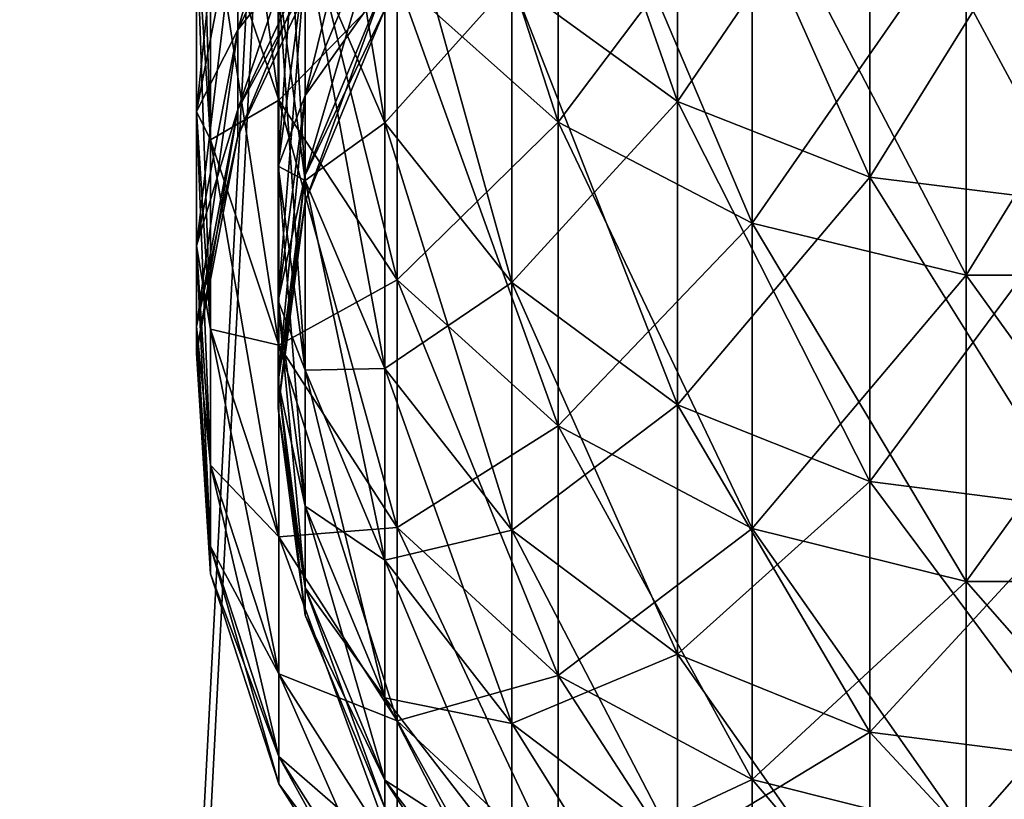
# Model space of a CAD drawing. Units: inches. Extents: x -0.61 to 0.61, y -0.61 to 0.61.
# Drawn here: x -0.03 to 0, y -0.46 to -0.44 of the extents above; entities that cross this region are included whole.
import ezdxf

# ---------------------------------------------------------------- set-up
doc = ezdxf.new("R2010")
doc.units = ezdxf.units.IN
doc.header["$MEASUREMENT"] = 0
doc.layers.add('podest', color=252, linetype='Continuous')
doc.layers.add('stal nierdzewna', color=253, linetype='Continuous')

msp = doc.modelspace()

# ---------------------------------------------------------------- linework, layer by layer
at = {"layer": 'podest'}
for points in [[(-0.223247, -0.562304, 0.060104), (-0.017685, -0.057334, 0.060104), (-0.026033, -0.054058, 0.060104)], [(-0.196443, -0.572219, 0.060104), (-0.017685, -0.057334, 0.060104), (-0.223247, -0.562304, 0.060104)], [(-0.169201, -0.580857, 0.060104), (-0.017685, -0.057334, 0.060104), (-0.196443, -0.572219, 0.060104)], [(-0.141582, -0.5882, 0.060104), (-0.017685, -0.057334, 0.060104), (-0.169201, -0.580857, 0.060104)], [(-0.008943, -0.05933, 0.060104), (-0.017685, -0.057334, 0.060104), (-0.141582, -0.5882, 0.060104)], [(-0.008943, -0.05933, 0.060104), (-0.141582, -0.5882, 0.060104), (-0.113646, -0.59423, 0.060104)], [(-0.008943, -0.05933, 0.060104), (-0.113646, -0.59423, 0.060104), (-0.085457, -0.598933, 0.060104)], [(-0.008943, -0.05933, 0.060104), (-0.085457, -0.598933, 0.060104), (-0.057078, -0.602301, 0.060104)], [(-0.008943, -0.05933, 0.060104), (-0.057078, -0.602301, 0.060104), (0, -0.06, 0.060104)], [(-0.057078, -0.602301, 0.060104), (-0.028571, -0.604324, 0.060104), (0, -0.06, 0.060104)], [(-0.028571, -0.604324, 0.060104), (0, -0.604999, 0.060104), (0, -0.06, 0.060104)]]:
    msp.add_3dface(points, dxfattribs=at)
at = {"layer": 'stal nierdzewna'}
for points in [[(-0.223247, -0.562304, 0.041104), (-0.026033, -0.054058, 0.041104), (-0.017685, -0.057334, 0.041104)], [(-0.223125, -0.566653, 0.001104), (-0.017685, -0.057334, 0.001104), (-0.026033, -0.054058, 0.001104)], [(-0.026033, -0.054058, -0.001896), (-0.017685, -0.057334, -0.001896), (-0.085385, -0.602984, -0.001896)], [(-0.196443, -0.572219, 0.041104), (-0.223247, -0.562304, 0.041104), (-0.017685, -0.057334, 0.041104)], [(-0.19632, -0.576488, 0.001104), (-0.017685, -0.057334, 0.001104), (-0.223125, -0.566653, 0.001104)], [(-0.196443, -0.572219, 0.041104), (-0.017685, -0.057334, 0.041104), (-0.169201, -0.580857, 0.041104)], [(-0.169083, -0.585057, 0.001104), (-0.017685, -0.057334, 0.001104), (-0.19632, -0.576488, 0.001104)], [(-0.169201, -0.580857, 0.041104), (-0.017685, -0.057334, 0.041104), (-0.141582, -0.5882, 0.041104)], [(-0.141474, -0.592339, 0.001104), (-0.017685, -0.057334, 0.001104), (-0.169083, -0.585057, 0.001104)], [(-0.141582, -0.5882, 0.041104), (-0.017685, -0.057334, 0.041104), (-0.008943, -0.05933, 0.041104)], [(-0.008943, -0.05933, 0.001104), (-0.017685, -0.057334, 0.001104), (-0.141474, -0.592339, 0.001104)], [(-0.085385, -0.602984, -0.001896), (-0.017685, -0.057334, -0.001896), (-0.008943, -0.05933, -0.001896)], [(-0.113646, -0.59423, 0.041104), (-0.141582, -0.5882, 0.041104), (-0.008943, -0.05933, 0.041104)], [(-0.008943, -0.05933, 0.001104), (-0.141474, -0.592339, 0.001104), (-0.113554, -0.598319, 0.001104)], [(-0.113646, -0.59423, 0.041104), (-0.008943, -0.05933, 0.041104), (-0.085457, -0.598933, 0.041104)], [(-0.008943, -0.05933, 0.001104), (-0.113554, -0.598319, 0.001104), (-0.085385, -0.602984, 0.001104)], [(-0.085457, -0.598933, 0.041104), (-0.008943, -0.05933, 0.041104), (-0.057078, -0.602301, 0.041104)], [(-0.008943, -0.05933, 0.001104), (-0.085385, -0.602984, 0.001104), (-0.057028, -0.606323, 0.001104)], [(-0.085385, -0.602984, -0.001896), (-0.008943, -0.05933, -0.001896), (-0.057028, -0.606323, -0.001896)], [(-0.057078, -0.602301, 0.041104), (-0.008943, -0.05933, 0.041104), (0, -0.06, 0.041104)], [(-0.008943, -0.05933, 0.001104), (-0.057028, -0.606323, 0.001104), (0, -0.06, 0.001104)], [(-0.057028, -0.606323, -0.001896), (-0.008943, -0.05933, -0.001896), (0, -0.06, -0.001896)], [(-0.028571, -0.604324, 0.041104), (-0.057078, -0.602301, 0.041104), (0, -0.06, 0.041104)], [(-0.057028, -0.606323, 0.001104), (-0.028545, -0.60833, 0.001104), (0, -0.06, 0.001104)], [(-0.028545, -0.60833, -0.001896), (-0.057028, -0.606323, -0.001896), (0, -0.06, -0.001896)], [(-0.028571, -0.604324, 0.041104), (0, -0.06, 0.041104), (0, -0.604999, 0.041104)], [(0, -0.06, 0.001104), (-0.028545, -0.60833, 0.001104), (0, -0.608999, 0.001104)], [(-0.028545, -0.60833, -0.001896), (0, -0.06, -0.001896), (0, -0.608999, -0.001896)], [(-0.019182, -0.442578, 0.656865), (-0.020824, -0.430609, 0.678845), (-0.020824, -0.437705, 0.655524)], [(-0.019182, -0.442578, 0.656865), (-0.019182, -0.435403, 0.680445), (-0.020824, -0.430609, 0.678845)], [(-0.016335, -0.439659, 0.681866), (-0.012461, -0.443109, 0.683018), (-0.016335, -0.431146, 0.705254)], [(-0.012461, -0.443109, 0.683018), (-0.012461, -0.43453, 0.70659), (-0.016335, -0.431146, 0.705254)], [(-0.0096, -0.442613, 0.387321), (-0.013576, -0.431205, 0.364896), (-0.013576, -0.439719, 0.388287)], [(-0.013576, -0.431205, 0.364896), (-0.0096, -0.442613, 0.387321), (-0.0096, -0.434043, 0.363776)], [(-0.016628, -0.443131, 0.413156), (-0.016628, -0.435947, 0.389546), (-0.018546, -0.431555, 0.391013)], [(-0.016628, -0.443131, 0.413156), (-0.018546, -0.431555, 0.391013), (-0.018546, -0.438666, 0.414385)], [(-0.020824, -0.443538, 0.631856), (-0.020824, -0.437705, 0.655524), (-0.021158, -0.432591, 0.654117)], [(-0.021158, -0.432591, 0.654117), (-0.021158, -0.438357, 0.630726), (-0.020824, -0.443538, 0.631856)], [(-0.020162, -0.440893, 0.582624), (-0.020162, -0.437706, 0.606221), (-0.0179, -0.43296, 0.605449)], [(-0.0179, -0.43296, 0.605449), (-0.0179, -0.436112, 0.582108), (-0.020162, -0.440893, 0.582624)], [(-0.021158, -0.442858, 0.607058), (-0.021158, -0.438357, 0.630726), (-0.020162, -0.433257, 0.629613)], [(-0.020162, -0.433257, 0.629613), (-0.020162, -0.437706, 0.606221), (-0.021158, -0.442858, 0.607058)], [(-0.018546, -0.444512, 0.438105), (-0.0192, -0.433875, 0.415703), (-0.0192, -0.439657, 0.439164)], [(-0.0192, -0.433875, 0.415703), (-0.018546, -0.444512, 0.438105), (-0.018546, -0.438666, 0.414385)], [(-0.013576, -0.439719, 0.681886), (-0.0096, -0.434043, 0.706397), (-0.0096, -0.442613, 0.682853)], [(-0.004969, -0.444432, 0.386713), (-0.004969, -0.435827, 0.363072), (-0.0096, -0.434043, 0.363776)], [(-0.004969, -0.435827, 0.707102), (-0.0096, -0.442613, 0.682853), (-0.0096, -0.434043, 0.706397)], [(-0.004969, -0.444432, 0.386713), (-0.0096, -0.434043, 0.363776), (-0.0096, -0.442613, 0.387321)], [(-0.012461, -0.43453, 0.363584), (-0.012461, -0.443109, 0.387155), (-0.016335, -0.439659, 0.388307)], [(-0.012461, -0.443109, 0.387155), (-0.012461, -0.43453, 0.363584), (-0.007804, -0.436912, 0.362644)], [(-0.012461, -0.443109, 0.683018), (-0.007804, -0.445538, 0.683829), (-0.012461, -0.43453, 0.70659)], [(-0.007804, -0.445538, 0.683829), (-0.007804, -0.436912, 0.70753), (-0.012461, -0.43453, 0.70659)], [(-0.018546, -0.434802, 0.440223), (-0.0192, -0.444172, 0.462902), (-0.0192, -0.439657, 0.439164)], [(-0.0192, -0.444172, 0.462902), (-0.018546, -0.434802, 0.440223), (-0.018546, -0.439267, 0.463699)], [(-0.018546, -0.442466, 0.48738), (-0.016628, -0.434696, 0.464442), (-0.016628, -0.437862, 0.487876)], [(-0.018546, -0.442466, 0.48738), (-0.018546, -0.439267, 0.463699), (-0.016628, -0.434696, 0.464442)], [(-0.019182, -0.435403, 0.389728), (-0.019182, -0.442578, 0.413308), (-0.020824, -0.437705, 0.414649)], [(-0.016335, -0.446904, 0.658055), (-0.016335, -0.439659, 0.681866), (-0.019182, -0.435403, 0.680445)], [(-0.016335, -0.446904, 0.658055), (-0.019182, -0.435403, 0.680445), (-0.019182, -0.442578, 0.656865)], [(-0.019182, -0.435403, 0.389728), (-0.016335, -0.439659, 0.388307), (-0.019182, -0.442578, 0.413308)], [(-0.016628, -0.443131, 0.657017), (-0.018546, -0.438666, 0.655789), (-0.016628, -0.435947, 0.680627)], [(-0.013576, -0.446965, 0.412101), (-0.016628, -0.435947, 0.389546), (-0.016628, -0.443131, 0.413156)], [(-0.016628, -0.443131, 0.657017), (-0.016628, -0.435947, 0.680627), (-0.013576, -0.439719, 0.681886)], [(-0.013576, -0.446965, 0.412101), (-0.013576, -0.439719, 0.388287), (-0.016628, -0.435947, 0.389546)], [(-0.0096, -0.442613, 0.682853), (-0.004969, -0.435827, 0.707102), (-0.004969, -0.444432, 0.68346)], [(-0.004969, -0.435827, 0.363072), (0, -0.445053, 0.386506), (0, -0.436436, 0.362831)], [(0, -0.445053, 0.386506), (-0.004969, -0.435827, 0.363072), (-0.004969, -0.444432, 0.386713)], [(0, -0.436436, 0.707342), (-0.004969, -0.444432, 0.68346), (-0.004969, -0.435827, 0.707102)], [(-0.0179, -0.438008, 0.511542), (-0.0179, -0.436112, 0.488065), (-0.020162, -0.440893, 0.48755)], [(-0.0179, -0.436112, 0.488065), (-0.020162, -0.437706, 0.463952), (-0.020162, -0.440893, 0.48755)], [(-0.0179, -0.436112, 0.582108), (-0.0179, -0.438008, 0.558631), (-0.020162, -0.442809, 0.558889)], [(-0.0179, -0.436112, 0.582108), (-0.020162, -0.442809, 0.558889), (-0.020162, -0.440893, 0.582624)], [(-0.004969, -0.444432, 0.68346), (0, -0.436436, 0.707342), (0, -0.445053, 0.683667)], [(-0.007804, -0.436912, 0.362644), (-0.007804, -0.445538, 0.386344), (-0.012461, -0.443109, 0.387155)], [(-0.002657, -0.438141, 0.708015), (-0.007804, -0.436912, 0.70753), (-0.002657, -0.446791, 0.684248)], [(-0.002657, -0.446791, 0.684248), (-0.007804, -0.436912, 0.70753), (-0.007804, -0.445538, 0.683829)], [(-0.007804, -0.445538, 0.386344), (-0.007804, -0.436912, 0.362644), (-0.002657, -0.438141, 0.362159)], [(-0.020824, -0.437705, 0.414649), (-0.020824, -0.443538, 0.438317), (-0.021158, -0.438357, 0.439448)], [(-0.020162, -0.437706, 0.606221), (-0.020162, -0.440893, 0.582624), (-0.021158, -0.446083, 0.583183)], [(-0.020162, -0.437706, 0.463952), (-0.021158, -0.442858, 0.463115), (-0.020162, -0.440893, 0.48755)], [(-0.021158, -0.438357, 0.439448), (-0.021158, -0.442858, 0.463115), (-0.020162, -0.437706, 0.463952)], [(-0.021158, -0.446083, 0.583183), (-0.021158, -0.442858, 0.607058), (-0.020162, -0.437706, 0.606221)], [(-0.019182, -0.442578, 0.413308), (-0.020824, -0.443538, 0.438317), (-0.020824, -0.437705, 0.414649)], [(-0.020824, -0.437705, 0.655524), (-0.020824, -0.443538, 0.631856), (-0.019182, -0.448476, 0.632933)], [(-0.019182, -0.448476, 0.632933), (-0.019182, -0.442578, 0.656865), (-0.020824, -0.437705, 0.655524)], [(-0.018546, -0.444389, 0.511199), (-0.016628, -0.437862, 0.487876), (-0.016628, -0.439765, 0.511447)], [(-0.016628, -0.437862, 0.582297), (-0.018546, -0.439267, 0.606474), (-0.018546, -0.442466, 0.582793)], [(-0.018546, -0.442466, 0.582793), (-0.016628, -0.439765, 0.558726), (-0.016628, -0.437862, 0.582297)], [(-0.016628, -0.437862, 0.487876), (-0.018546, -0.444389, 0.511199), (-0.018546, -0.442466, 0.48738)], [(-0.0179, -0.43864, 0.535087), (-0.020162, -0.443448, 0.535087), (-0.0179, -0.438008, 0.558631)], [(-0.020162, -0.443448, 0.535087), (-0.020162, -0.442809, 0.558889), (-0.0179, -0.438008, 0.558631)], [(-0.0179, -0.43864, 0.535087), (-0.0179, -0.438008, 0.511542), (-0.020162, -0.442809, 0.511284)], [(-0.020162, -0.440893, 0.48755), (-0.020162, -0.442809, 0.511284), (-0.0179, -0.438008, 0.511542)], [(-0.002657, -0.438141, 0.362159), (-0.002657, -0.446791, 0.385926), (-0.007804, -0.445538, 0.386344)], [(-0.002657, -0.438141, 0.708015), (-0.002657, -0.446791, 0.684248), (0.002657, -0.446791, 0.684248)], [(-0.002657, -0.446791, 0.385926), (-0.002657, -0.438141, 0.362159), (0.002657, -0.438141, 0.362159)], [(-0.002657, -0.438141, 0.708015), (0.002657, -0.446791, 0.684248), (0.002657, -0.438141, 0.708015)], [(0.002657, -0.438141, 0.362159), (0.002657, -0.446791, 0.385926), (-0.002657, -0.446791, 0.385926)], [(-0.021158, -0.438357, 0.630726), (-0.021158, -0.442858, 0.607058), (-0.020824, -0.448093, 0.607909)], [(-0.021158, -0.438357, 0.439448), (-0.020824, -0.443538, 0.438317), (-0.021158, -0.442858, 0.463115)], [(-0.020824, -0.448093, 0.607909), (-0.020824, -0.443538, 0.631856), (-0.021158, -0.438357, 0.630726)], [(-0.020162, -0.442809, 0.511284), (-0.020162, -0.443448, 0.535087), (-0.0179, -0.43864, 0.535087)], [(-0.0192, -0.439657, 0.631009), (-0.018546, -0.438666, 0.655789), (-0.018546, -0.444512, 0.632069)], [(-0.016628, -0.449037, 0.437118), (-0.018546, -0.438666, 0.414385), (-0.018546, -0.444512, 0.438105)], [(-0.016628, -0.449037, 0.437118), (-0.016628, -0.443131, 0.413156), (-0.018546, -0.438666, 0.414385)], [(-0.016628, -0.443131, 0.657017), (-0.018546, -0.444512, 0.632069), (-0.018546, -0.438666, 0.655789)], [(-0.0192, -0.447407, 0.486847), (-0.018546, -0.439267, 0.463699), (-0.018546, -0.442466, 0.48738)], [(-0.018546, -0.439267, 0.463699), (-0.0192, -0.447407, 0.486847), (-0.0192, -0.444172, 0.462902)], [(-0.018546, -0.442466, 0.582793), (-0.018546, -0.439267, 0.606474), (-0.0192, -0.444172, 0.607272)], [(-0.018546, -0.439267, 0.606474), (-0.0192, -0.439657, 0.631009), (-0.0192, -0.444172, 0.607272)], [(-0.0192, -0.444172, 0.607272), (-0.0192, -0.439657, 0.631009), (-0.018546, -0.444512, 0.632069)], [(-0.018546, -0.449077, 0.462104), (-0.0192, -0.439657, 0.439164), (-0.0192, -0.444172, 0.462902)], [(-0.0192, -0.439657, 0.439164), (-0.018546, -0.449077, 0.462104), (-0.018546, -0.444512, 0.438105)], [(-0.019182, -0.442578, 0.413308), (-0.016335, -0.439659, 0.388307), (-0.016335, -0.446904, 0.412118)], [(-0.018546, -0.444389, 0.511199), (-0.016628, -0.439765, 0.511447), (-0.018546, -0.44503, 0.535087)], [(-0.018546, -0.44503, 0.535087), (-0.016628, -0.439765, 0.511447), (-0.016628, -0.4404, 0.535087)], [(-0.018546, -0.442466, 0.582793), (-0.018546, -0.444389, 0.558974), (-0.016628, -0.439765, 0.558726)], [(-0.018546, -0.444389, 0.558974), (-0.016628, -0.4404, 0.535087), (-0.016628, -0.439765, 0.558726)], [(-0.013576, -0.446965, 0.658072), (-0.016628, -0.443131, 0.657017), (-0.013576, -0.439719, 0.681886)], [(-0.012461, -0.450411, 0.65902), (-0.016335, -0.439659, 0.681866), (-0.016335, -0.446904, 0.658055)], [(-0.012461, -0.443109, 0.683018), (-0.016335, -0.439659, 0.681866), (-0.012461, -0.450411, 0.65902)], [(-0.016335, -0.439659, 0.388307), (-0.012461, -0.443109, 0.387155), (-0.016335, -0.446904, 0.412118)], [(-0.013576, -0.439719, 0.388287), (-0.0096, -0.449906, 0.411292), (-0.0096, -0.442613, 0.387321)], [(-0.0096, -0.442613, 0.682853), (-0.013576, -0.446965, 0.658072), (-0.013576, -0.439719, 0.681886)], [(-0.0096, -0.449906, 0.411292), (-0.013576, -0.439719, 0.388287), (-0.013576, -0.446965, 0.412101)], [(-0.018546, -0.444389, 0.558974), (-0.018546, -0.44503, 0.535087), (-0.016628, -0.4404, 0.535087)], [(-0.020162, -0.440893, 0.582624), (-0.020162, -0.442809, 0.558889), (-0.021158, -0.448022, 0.55917)], [(-0.020162, -0.440893, 0.582624), (-0.021158, -0.448022, 0.55917), (-0.021158, -0.446083, 0.583183)], [(-0.021158, -0.446083, 0.48699), (-0.020162, -0.440893, 0.48755), (-0.021158, -0.442858, 0.463115)], [(-0.020162, -0.442809, 0.511284), (-0.020162, -0.440893, 0.48755), (-0.021158, -0.446083, 0.48699)], [(-0.020824, -0.443538, 0.438317), (-0.019182, -0.442578, 0.413308), (-0.019182, -0.448476, 0.43724)], [(-0.018546, -0.442466, 0.48738), (-0.0192, -0.449351, 0.510932), (-0.0192, -0.447407, 0.486847)], [(-0.0192, -0.447407, 0.583326), (-0.018546, -0.444389, 0.558974), (-0.018546, -0.442466, 0.582793)], [(-0.018546, -0.442466, 0.582793), (-0.0192, -0.444172, 0.607272), (-0.0192, -0.447407, 0.583326)], [(-0.018546, -0.442466, 0.48738), (-0.018546, -0.444389, 0.511199), (-0.0192, -0.449351, 0.510932)], [(-0.019182, -0.442578, 0.656865), (-0.019182, -0.448476, 0.632933), (-0.016335, -0.45286, 0.63389)], [(-0.016335, -0.45286, 0.63389), (-0.016335, -0.446904, 0.658055), (-0.019182, -0.442578, 0.656865)], [(-0.019182, -0.448476, 0.43724), (-0.019182, -0.442578, 0.413308), (-0.016335, -0.446904, 0.412118)], [(-0.013576, -0.446965, 0.658072), (-0.0096, -0.442613, 0.682853), (-0.0096, -0.449906, 0.658882)], [(-0.004969, -0.444432, 0.68346), (-0.0096, -0.449906, 0.658882), (-0.0096, -0.442613, 0.682853)], [(-0.004969, -0.451756, 0.410783), (-0.0096, -0.442613, 0.387321), (-0.0096, -0.449906, 0.411292)], [(-0.004969, -0.451756, 0.410783), (-0.004969, -0.444432, 0.386713), (-0.0096, -0.442613, 0.387321)], [(-0.020162, -0.443448, 0.535087), (-0.020162, -0.442809, 0.511284), (-0.021158, -0.448022, 0.511004)], [(-0.021158, -0.448668, 0.535087), (-0.021158, -0.448022, 0.55917), (-0.020162, -0.442809, 0.558889)], [(-0.021158, -0.446083, 0.48699), (-0.021158, -0.448022, 0.511004), (-0.020162, -0.442809, 0.511284)], [(-0.020162, -0.443448, 0.535087), (-0.021158, -0.448668, 0.535087), (-0.020162, -0.442809, 0.558889)], [(-0.020824, -0.451356, 0.583752), (-0.020824, -0.448093, 0.607909), (-0.021158, -0.442858, 0.607058)], [(-0.021158, -0.442858, 0.463115), (-0.020824, -0.443538, 0.438317), (-0.020824, -0.448093, 0.462264)], [(-0.021158, -0.446083, 0.48699), (-0.021158, -0.442858, 0.463115), (-0.020824, -0.448093, 0.462264)], [(-0.021158, -0.442858, 0.607058), (-0.021158, -0.446083, 0.583183), (-0.020824, -0.451356, 0.583752)], [(-0.012461, -0.443109, 0.387155), (-0.012461, -0.450411, 0.411153), (-0.016335, -0.446904, 0.412118)], [(-0.012461, -0.450411, 0.65902), (-0.007804, -0.45288, 0.6597), (-0.012461, -0.443109, 0.683018)], [(-0.007804, -0.45288, 0.6597), (-0.007804, -0.445538, 0.683829), (-0.012461, -0.443109, 0.683018)], [(-0.012461, -0.450411, 0.411153), (-0.012461, -0.443109, 0.387155), (-0.007804, -0.445538, 0.386344)], [(-0.016628, -0.449037, 0.633056), (-0.018546, -0.444512, 0.632069), (-0.016628, -0.443131, 0.657017)], [(-0.013576, -0.452922, 0.43627), (-0.013576, -0.446965, 0.412101), (-0.016628, -0.443131, 0.413156)], [(-0.016628, -0.449037, 0.633056), (-0.016628, -0.443131, 0.657017), (-0.013576, -0.446965, 0.658072)], [(-0.013576, -0.452922, 0.43627), (-0.016628, -0.443131, 0.413156), (-0.016628, -0.449037, 0.437118)], [(-0.021158, -0.448022, 0.511004), (-0.021158, -0.448668, 0.535087), (-0.020162, -0.443448, 0.535087)], [(-0.019182, -0.453082, 0.60872), (-0.019182, -0.448476, 0.632933), (-0.020824, -0.443538, 0.631856)], [(-0.019182, -0.448476, 0.43724), (-0.020824, -0.448093, 0.462264), (-0.020824, -0.443538, 0.438317)], [(-0.020824, -0.443538, 0.631856), (-0.020824, -0.448093, 0.607909), (-0.019182, -0.453082, 0.60872)], [(-0.0192, -0.444172, 0.607272), (-0.018546, -0.444512, 0.632069), (-0.018546, -0.449077, 0.608069)], [(-0.0192, -0.447407, 0.583326), (-0.0192, -0.444172, 0.607272), (-0.018546, -0.449077, 0.608069)], [(-0.0192, -0.444172, 0.462902), (-0.018546, -0.452347, 0.486315), (-0.018546, -0.449077, 0.462104)], [(-0.018546, -0.452347, 0.486315), (-0.0192, -0.444172, 0.462902), (-0.0192, -0.447407, 0.486847)], [(-0.0192, -0.45, 0.535087), (-0.018546, -0.444389, 0.511199), (-0.018546, -0.44503, 0.535087)], [(-0.0192, -0.449351, 0.559241), (-0.018546, -0.44503, 0.535087), (-0.018546, -0.444389, 0.558974)], [(-0.018546, -0.444389, 0.558974), (-0.0192, -0.447407, 0.583326), (-0.0192, -0.449351, 0.559241)], [(-0.018546, -0.444389, 0.511199), (-0.0192, -0.45, 0.535087), (-0.0192, -0.449351, 0.510932)], [(-0.016628, -0.453648, 0.461362), (-0.016628, -0.449037, 0.437118), (-0.018546, -0.444512, 0.438105)], [(-0.018546, -0.449077, 0.462104), (-0.016628, -0.453648, 0.461362), (-0.018546, -0.444512, 0.438105)], [(-0.018546, -0.449077, 0.608069), (-0.018546, -0.444512, 0.632069), (-0.016628, -0.449037, 0.633056)], [(-0.0096, -0.449906, 0.658882), (-0.004969, -0.444432, 0.68346), (-0.004969, -0.451756, 0.65939)], [(0, -0.452387, 0.410609), (-0.004969, -0.444432, 0.386713), (-0.004969, -0.451756, 0.410783)], [(-0.004969, -0.444432, 0.386713), (0, -0.452387, 0.410609), (0, -0.445053, 0.386506)], [(0, -0.445053, 0.683667), (-0.004969, -0.451756, 0.65939), (-0.004969, -0.444432, 0.68346)], [(-0.018546, -0.44503, 0.535087), (-0.0192, -0.449351, 0.559241), (-0.0192, -0.45, 0.535087)], [(-0.004969, -0.451756, 0.65939), (0, -0.445053, 0.683667), (0, -0.452387, 0.659564)], [(-0.007804, -0.445538, 0.386344), (-0.007804, -0.45288, 0.410474), (-0.012461, -0.450411, 0.411153)], [(-0.007804, -0.45288, 0.410474), (-0.007804, -0.445538, 0.386344), (-0.002657, -0.446791, 0.385926)], [(-0.002657, -0.454154, 0.66005), (-0.002657, -0.446791, 0.684248), (-0.007804, -0.445538, 0.683829)], [(-0.007804, -0.45288, 0.6597), (-0.002657, -0.454154, 0.66005), (-0.007804, -0.445538, 0.683829)], [(-0.021158, -0.448022, 0.511004), (-0.021158, -0.446083, 0.48699), (-0.020824, -0.451356, 0.486421)], [(-0.021158, -0.446083, 0.48699), (-0.020824, -0.448093, 0.462264), (-0.020824, -0.451356, 0.486421)], [(-0.021158, -0.446083, 0.583183), (-0.021158, -0.448022, 0.55917), (-0.020824, -0.453318, 0.559454)], [(-0.021158, -0.446083, 0.583183), (-0.020824, -0.453318, 0.559454), (-0.020824, -0.451356, 0.583752)], [(-0.002657, -0.446791, 0.385926), (-0.002657, -0.454154, 0.410123), (-0.007804, -0.45288, 0.410474)], [(0.002657, -0.454154, 0.66005), (0.002657, -0.446791, 0.684248), (-0.002657, -0.446791, 0.684248)], [(-0.002657, -0.454154, 0.66005), (0.002657, -0.454154, 0.66005), (-0.002657, -0.446791, 0.684248)], [(0.002657, -0.446791, 0.385926), (0.002657, -0.454154, 0.410123), (-0.002657, -0.454154, 0.410123)], [(-0.002657, -0.446791, 0.385926), (0.002657, -0.446791, 0.385926), (-0.002657, -0.454154, 0.410123)], [(-0.019182, -0.448476, 0.43724), (-0.016335, -0.446904, 0.412118), (-0.016335, -0.45286, 0.436283)], [(-0.013576, -0.452922, 0.633903), (-0.016628, -0.449037, 0.633056), (-0.013576, -0.446965, 0.658072)], [(-0.012461, -0.450411, 0.65902), (-0.016335, -0.446904, 0.658055), (-0.012461, -0.456414, 0.634665)], [(-0.016335, -0.446904, 0.658055), (-0.016335, -0.45286, 0.63389), (-0.012461, -0.456414, 0.634665)], [(-0.016335, -0.446904, 0.412118), (-0.012461, -0.450411, 0.411153), (-0.016335, -0.45286, 0.436283)], [(-0.0096, -0.455903, 0.43562), (-0.013576, -0.446965, 0.412101), (-0.013576, -0.452922, 0.43627)], [(-0.013576, -0.452922, 0.633903), (-0.013576, -0.446965, 0.658072), (-0.0096, -0.449906, 0.658882)], [(-0.013576, -0.446965, 0.412101), (-0.0096, -0.455903, 0.43562), (-0.0096, -0.449906, 0.411292)], [(-0.0192, -0.447407, 0.486847), (-0.0192, -0.449351, 0.510932), (-0.018546, -0.454313, 0.510665)], [(-0.0192, -0.447407, 0.583326), (-0.018546, -0.449077, 0.608069), (-0.018546, -0.452347, 0.583859)], [(-0.018546, -0.452347, 0.583859), (-0.0192, -0.449351, 0.559241), (-0.0192, -0.447407, 0.583326)], [(-0.0192, -0.447407, 0.486847), (-0.018546, -0.454313, 0.510665), (-0.018546, -0.452347, 0.486315)], [(-0.021158, -0.448668, 0.535087), (-0.020824, -0.453972, 0.535087), (-0.021158, -0.448022, 0.55917)], [(-0.020824, -0.453972, 0.535087), (-0.020824, -0.453318, 0.559454), (-0.021158, -0.448022, 0.55917)], [(-0.020824, -0.453318, 0.510719), (-0.021158, -0.448022, 0.511004), (-0.020824, -0.451356, 0.486421)], [(-0.021158, -0.448668, 0.535087), (-0.021158, -0.448022, 0.511004), (-0.020824, -0.453318, 0.510719)], [(-0.020824, -0.448093, 0.462264), (-0.019182, -0.448476, 0.43724), (-0.019182, -0.453082, 0.461454)], [(-0.019182, -0.453082, 0.461454), (-0.020824, -0.451356, 0.486421), (-0.020824, -0.448093, 0.462264)], [(-0.020824, -0.448093, 0.607909), (-0.020824, -0.451356, 0.583752), (-0.019182, -0.456381, 0.584294)], [(-0.019182, -0.456381, 0.584294), (-0.019182, -0.453082, 0.60872), (-0.020824, -0.448093, 0.607909)], [(-0.019182, -0.448476, 0.632933), (-0.019182, -0.453082, 0.60872), (-0.016335, -0.457511, 0.609439)], [(-0.016335, -0.457511, 0.609439), (-0.016335, -0.45286, 0.63389), (-0.019182, -0.448476, 0.632933)], [(-0.019182, -0.453082, 0.461454), (-0.019182, -0.448476, 0.43724), (-0.016335, -0.45286, 0.436283)], [(-0.020824, -0.453318, 0.510719), (-0.020824, -0.453972, 0.535087), (-0.021158, -0.448668, 0.535087)], [(-0.018546, -0.449077, 0.608069), (-0.016628, -0.449037, 0.633056), (-0.016628, -0.453648, 0.608812)], [(-0.018546, -0.449077, 0.462104), (-0.016628, -0.456951, 0.485818), (-0.016628, -0.453648, 0.461362)], [(-0.018546, -0.452347, 0.486315), (-0.016628, -0.456951, 0.485818), (-0.018546, -0.449077, 0.462104)], [(-0.018546, -0.449077, 0.608069), (-0.016628, -0.453648, 0.608812), (-0.018546, -0.452347, 0.583859)], [(-0.013576, -0.452922, 0.633903), (-0.016628, -0.453648, 0.608812), (-0.016628, -0.449037, 0.633056)], [(-0.016628, -0.453648, 0.461362), (-0.013576, -0.457573, 0.460724), (-0.016628, -0.449037, 0.437118)], [(-0.013576, -0.457573, 0.460724), (-0.013576, -0.452922, 0.43627), (-0.016628, -0.449037, 0.437118)], [(-0.0192, -0.449351, 0.510932), (-0.018546, -0.454969, 0.535087), (-0.018546, -0.454313, 0.510665)], [(-0.018546, -0.454313, 0.559508), (-0.0192, -0.45, 0.535087), (-0.0192, -0.449351, 0.559241)], [(-0.0192, -0.449351, 0.559241), (-0.018546, -0.452347, 0.583859), (-0.018546, -0.454313, 0.559508)], [(-0.0192, -0.45, 0.535087), (-0.018546, -0.454969, 0.535087), (-0.0192, -0.449351, 0.510932)], [(-0.013576, -0.452922, 0.633903), (-0.0096, -0.449906, 0.658882), (-0.0096, -0.455903, 0.634554)], [(-0.004969, -0.457777, 0.435211), (-0.0096, -0.449906, 0.411292), (-0.0096, -0.455903, 0.43562)], [(-0.004969, -0.451756, 0.65939), (-0.0096, -0.455903, 0.634554), (-0.0096, -0.449906, 0.658882)], [(-0.004969, -0.457777, 0.435211), (-0.004969, -0.451756, 0.410783), (-0.0096, -0.449906, 0.411292)], [(-0.0192, -0.45, 0.535087), (-0.018546, -0.454313, 0.559508), (-0.018546, -0.454969, 0.535087)], [(-0.012461, -0.450411, 0.411153), (-0.012461, -0.456414, 0.435508), (-0.016335, -0.45286, 0.436283)], [(-0.007804, -0.45288, 0.6597), (-0.012461, -0.450411, 0.65902), (-0.007804, -0.458915, 0.635211)], [(-0.012461, -0.450411, 0.65902), (-0.012461, -0.456414, 0.634665), (-0.007804, -0.458915, 0.635211)], [(-0.012461, -0.456414, 0.435508), (-0.012461, -0.450411, 0.411153), (-0.007804, -0.45288, 0.410474)], [(-0.020824, -0.451356, 0.583752), (-0.019182, -0.458364, 0.559726), (-0.019182, -0.456381, 0.584294)], [(-0.020824, -0.451356, 0.583752), (-0.020824, -0.453318, 0.559454), (-0.019182, -0.458364, 0.559726)], [(-0.020824, -0.451356, 0.486421), (-0.019182, -0.453082, 0.461454), (-0.019182, -0.456381, 0.48588)], [(-0.019182, -0.456381, 0.48588), (-0.020824, -0.453318, 0.510719), (-0.020824, -0.451356, 0.486421)], [(-0.0096, -0.455903, 0.634554), (-0.004969, -0.451756, 0.65939), (-0.004969, -0.457777, 0.634962)], [(-0.004969, -0.451756, 0.410783), (0, -0.458416, 0.435071), (0, -0.452387, 0.410609)], [(0, -0.452387, 0.659564), (-0.004969, -0.457777, 0.634962), (-0.004969, -0.451756, 0.65939)], [(0, -0.458416, 0.435071), (-0.004969, -0.451756, 0.410783), (-0.004969, -0.457777, 0.435211)], [(-0.016628, -0.456951, 0.584355), (-0.018546, -0.454313, 0.559508), (-0.018546, -0.452347, 0.583859)], [(-0.016628, -0.453648, 0.608812), (-0.016628, -0.456951, 0.584355), (-0.018546, -0.452347, 0.583859)], [(-0.018546, -0.452347, 0.486315), (-0.016628, -0.458937, 0.510417), (-0.016628, -0.456951, 0.485818)], [(-0.018546, -0.454313, 0.510665), (-0.016628, -0.458937, 0.510417), (-0.018546, -0.452347, 0.486315)], [(-0.004969, -0.457777, 0.634962), (0, -0.452387, 0.659564), (0, -0.458416, 0.635102)], [(-0.019182, -0.453082, 0.461454), (-0.016335, -0.45286, 0.436283), (-0.016335, -0.457511, 0.460734)], [(-0.013576, -0.457573, 0.609449), (-0.016628, -0.453648, 0.608812), (-0.013576, -0.452922, 0.633903)], [(-0.016335, -0.45286, 0.436283), (-0.012461, -0.456414, 0.435508), (-0.016335, -0.457511, 0.460734)], [(-0.012461, -0.461101, 0.610023), (-0.012461, -0.456414, 0.634665), (-0.016335, -0.45286, 0.63389)], [(-0.016335, -0.45286, 0.63389), (-0.016335, -0.457511, 0.609439), (-0.012461, -0.461101, 0.610023)], [(-0.013576, -0.457573, 0.609449), (-0.013576, -0.452922, 0.633903), (-0.0096, -0.455903, 0.634554)], [(-0.013576, -0.457573, 0.460724), (-0.0096, -0.460585, 0.460234), (-0.013576, -0.452922, 0.43627)], [(-0.013576, -0.452922, 0.43627), (-0.0096, -0.460585, 0.460234), (-0.0096, -0.455903, 0.43562)], [(-0.007804, -0.45288, 0.410474), (-0.007804, -0.458915, 0.434962), (-0.012461, -0.456414, 0.435508)], [(-0.007804, -0.45288, 0.410474), (-0.002657, -0.454154, 0.410123), (-0.007804, -0.458915, 0.434962)], [(-0.007804, -0.458915, 0.635211), (-0.002657, -0.460207, 0.635493), (-0.007804, -0.45288, 0.6597)], [(-0.002657, -0.460207, 0.635493), (-0.002657, -0.454154, 0.66005), (-0.007804, -0.45288, 0.6597)], [(-0.016335, -0.460842, 0.584774), (-0.016335, -0.457511, 0.609439), (-0.019182, -0.453082, 0.60872)], [(-0.019182, -0.453082, 0.60872), (-0.019182, -0.456381, 0.584294), (-0.016335, -0.460842, 0.584774)], [(-0.019182, -0.456381, 0.48588), (-0.019182, -0.453082, 0.461454), (-0.016335, -0.457511, 0.460734)], [(-0.020824, -0.453972, 0.535087), (-0.019182, -0.459026, 0.535087), (-0.020824, -0.453318, 0.559454)], [(-0.020824, -0.453972, 0.535087), (-0.020824, -0.453318, 0.510719), (-0.019182, -0.458364, 0.510448)], [(-0.019182, -0.458364, 0.510448), (-0.020824, -0.453318, 0.510719), (-0.019182, -0.456381, 0.48588)], [(-0.019182, -0.459026, 0.535087), (-0.019182, -0.458364, 0.559726), (-0.020824, -0.453318, 0.559454)], [(-0.013576, -0.457573, 0.609449), (-0.016628, -0.456951, 0.584355), (-0.016628, -0.453648, 0.608812)], [(-0.016628, -0.453648, 0.461362), (-0.013576, -0.460905, 0.485392), (-0.013576, -0.457573, 0.460724)], [(-0.016628, -0.456951, 0.485818), (-0.013576, -0.460905, 0.485392), (-0.016628, -0.453648, 0.461362)], [(-0.019182, -0.458364, 0.510448), (-0.019182, -0.459026, 0.535087), (-0.020824, -0.453972, 0.535087)], [(-0.002657, -0.454154, 0.410123), (-0.002657, -0.460207, 0.434681), (-0.007804, -0.458915, 0.434962)], [(-0.002657, -0.454154, 0.66005), (0.002657, -0.460207, 0.635493), (0.002657, -0.454154, 0.66005)], [(-0.002657, -0.460207, 0.635493), (0.002657, -0.460207, 0.635493), (-0.002657, -0.454154, 0.66005)], [(0.002657, -0.460207, 0.434681), (-0.002657, -0.460207, 0.434681), (0.002657, -0.454154, 0.410123)], [(0.002657, -0.454154, 0.410123), (-0.002657, -0.460207, 0.434681), (-0.002657, -0.454154, 0.410123)], [(-0.016628, -0.458937, 0.559756), (-0.018546, -0.454313, 0.559508), (-0.016628, -0.456951, 0.584355)], [(-0.018546, -0.454969, 0.535087), (-0.018546, -0.454313, 0.559508), (-0.016628, -0.458937, 0.559756)], [(-0.018546, -0.454969, 0.535087), (-0.016628, -0.4596, 0.535087), (-0.018546, -0.454313, 0.510665)], [(-0.018546, -0.454313, 0.510665), (-0.016628, -0.4596, 0.535087), (-0.016628, -0.458937, 0.510417)], [(-0.018546, -0.454969, 0.535087), (-0.016628, -0.458937, 0.559756), (-0.016628, -0.4596, 0.535087)], [(-0.0096, -0.460585, 0.609939), (-0.013576, -0.457573, 0.609449), (-0.0096, -0.455903, 0.634554)], [(-0.004969, -0.457777, 0.634962), (-0.0096, -0.460585, 0.609939), (-0.0096, -0.455903, 0.634554)], [(-0.004969, -0.462478, 0.459927), (-0.004969, -0.457777, 0.435211), (-0.0096, -0.455903, 0.43562)], [(-0.004969, -0.462478, 0.459927), (-0.0096, -0.455903, 0.43562), (-0.0096, -0.460585, 0.460234)], [(-0.019182, -0.458364, 0.510448), (-0.019182, -0.456381, 0.48588), (-0.016335, -0.460842, 0.485399)], [(-0.019182, -0.456381, 0.48588), (-0.016335, -0.457511, 0.460734), (-0.016335, -0.460842, 0.485399)], [(-0.019182, -0.456381, 0.584294), (-0.019182, -0.458364, 0.559726), (-0.016335, -0.462845, 0.559966)], [(-0.019182, -0.456381, 0.584294), (-0.016335, -0.462845, 0.559966), (-0.016335, -0.460842, 0.584774)], [(-0.012461, -0.456414, 0.435508), (-0.012461, -0.461101, 0.46015), (-0.016335, -0.457511, 0.460734)], [(-0.012461, -0.456414, 0.634665), (-0.012461, -0.461101, 0.610023), (-0.007804, -0.463628, 0.610434)], [(-0.007804, -0.458915, 0.635211), (-0.012461, -0.456414, 0.634665), (-0.007804, -0.463628, 0.610434)], [(-0.012461, -0.456414, 0.435508), (-0.007804, -0.458915, 0.434962), (-0.012461, -0.461101, 0.46015)], [(-0.016628, -0.456951, 0.485818), (-0.013576, -0.462908, 0.510203), (-0.013576, -0.460905, 0.485392)], [(-0.016628, -0.458937, 0.559756), (-0.016628, -0.456951, 0.584355), (-0.013576, -0.460905, 0.584781)], [(-0.013576, -0.460905, 0.584781), (-0.016628, -0.456951, 0.584355), (-0.013576, -0.457573, 0.609449)], [(-0.016628, -0.458937, 0.510417), (-0.013576, -0.462908, 0.510203), (-0.016628, -0.456951, 0.485818)], [(-0.016335, -0.460842, 0.485399), (-0.016335, -0.457511, 0.460734), (-0.012461, -0.461101, 0.46015)], [(-0.016335, -0.457511, 0.609439), (-0.016335, -0.460842, 0.584774), (-0.012461, -0.464459, 0.585164)], [(-0.012461, -0.464459, 0.585164), (-0.012461, -0.461101, 0.610023), (-0.016335, -0.457511, 0.609439)], [(-0.0096, -0.460585, 0.609939), (-0.013576, -0.460905, 0.584781), (-0.013576, -0.457573, 0.609449)], [(-0.013576, -0.457573, 0.460724), (-0.0096, -0.463938, 0.485065), (-0.0096, -0.460585, 0.460234)], [(-0.013576, -0.457573, 0.460724), (-0.013576, -0.460905, 0.485392), (-0.0096, -0.463938, 0.485065)], [(-0.0096, -0.460585, 0.609939), (-0.004969, -0.457777, 0.634962), (-0.004969, -0.462478, 0.610247)], [(0, -0.463124, 0.459822), (-0.004969, -0.457777, 0.435211), (-0.004969, -0.462478, 0.459927)], [(-0.004969, -0.457777, 0.435211), (0, -0.463124, 0.459822), (0, -0.458416, 0.435071)], [(0, -0.458416, 0.635102), (-0.004969, -0.462478, 0.610247), (-0.004969, -0.457777, 0.634962)], [(-0.019182, -0.458364, 0.510448), (-0.016335, -0.460842, 0.485399), (-0.016335, -0.462845, 0.510207)], [(-0.019182, -0.459026, 0.535087), (-0.019182, -0.458364, 0.510448), (-0.016335, -0.462845, 0.510207)], [(-0.016335, -0.463513, 0.535087), (-0.016335, -0.462845, 0.559966), (-0.019182, -0.458364, 0.559726)], [(-0.019182, -0.459026, 0.535087), (-0.016335, -0.463513, 0.535087), (-0.019182, -0.458364, 0.559726)], [(-0.004969, -0.462478, 0.610247), (0, -0.458416, 0.635102), (0, -0.463124, 0.610352)], [(-0.016628, -0.4596, 0.535087), (-0.013576, -0.463576, 0.535087), (-0.016628, -0.458937, 0.510417)], [(-0.013576, -0.462908, 0.510203), (-0.016628, -0.458937, 0.510417), (-0.013576, -0.463576, 0.535087)], [(-0.016628, -0.458937, 0.559756), (-0.013576, -0.462908, 0.55997), (-0.016628, -0.4596, 0.535087)], [(-0.016628, -0.458937, 0.559756), (-0.013576, -0.460905, 0.584781), (-0.013576, -0.462908, 0.55997)], [(-0.007804, -0.458915, 0.434962), (-0.007804, -0.463628, 0.45974), (-0.012461, -0.461101, 0.46015)], [(-0.002657, -0.460207, 0.635493), (-0.007804, -0.458915, 0.635211), (-0.002657, -0.464933, 0.610646)], [(-0.002657, -0.460207, 0.434681), (-0.007804, -0.463628, 0.45974), (-0.007804, -0.458915, 0.434962)], [(-0.007804, -0.458915, 0.635211), (-0.007804, -0.463628, 0.610434), (-0.002657, -0.464933, 0.610646)], [(-0.016335, -0.462845, 0.510207), (-0.016335, -0.463513, 0.535087), (-0.019182, -0.459026, 0.535087)]]:
    msp.add_3dface(points, dxfattribs=at)

doc.saveas('drawing.dxf')
